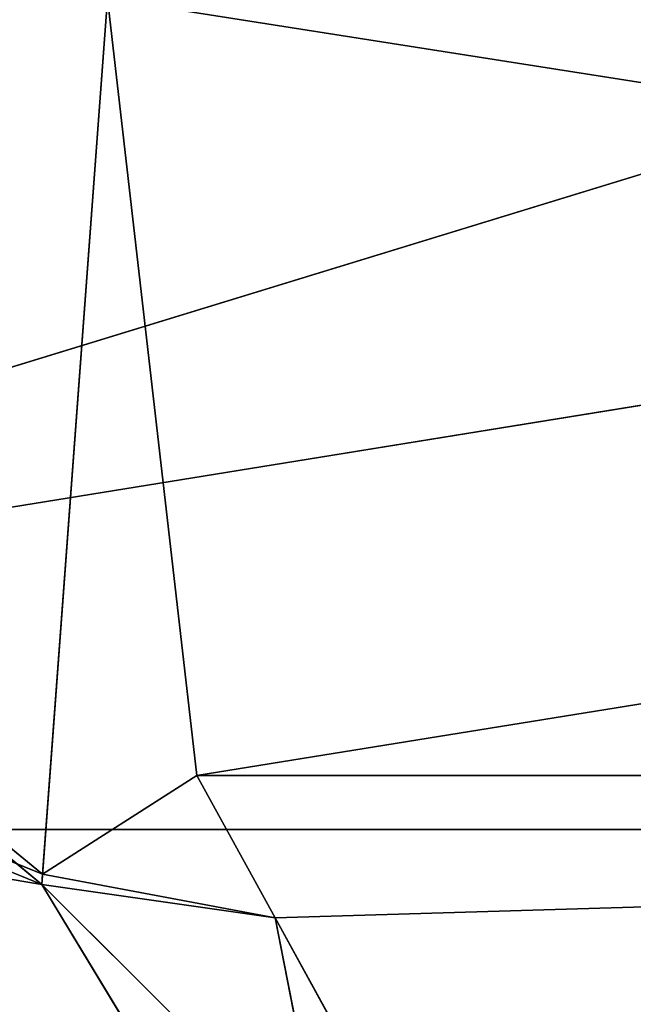
# Model space of a CAD drawing. Units: centimetres. Extents: x -624 to 290, y -260 to 1175.
# Drawn here: x 69 to 69, y -21 to -20 of the extents above; entities that cross this region are included whole.
import ezdxf

# ---------------------------------------------------------------- set-up
doc = ezdxf.new("R2010")
doc.units = ezdxf.units.CM
doc.header["$LTSCALE"] = 2.54

# ---------------------------------------------------------------- blocks, each defined once
blk = doc.blocks.new('3DGeom~891_Defintion')
at = {"color": 18, "true_color": 0x000000}
mesh = blk.add_polyface(dxfattribs=at)
corners = [(3699.032579189474, 2845.823689377669, 24.81050410071979), (3725.980153325821, 3469.522229138698, 24.81050410072051), (3724.477177974297, 3481.80901566687, 24.81050410072065), (3833.703656443814, 2842.320854727644, 24.81050410072109), (3731.311796947361, 3458.350473848688, 24.81050410072022), (3739.918290273015, 3449.453638613539, 24.81050410072109), (3750.907164665876, 3443.755000846635, 24.81050410071964), (3816.53922442423, 3435.087629378669, 24.81050410071993), (3882.171284182582, 3443.755000846636, 24.8105041007208), (4024.361921128563, 2871.811754979499, 24.81050410072094), (3893.140194488286, 3449.47310976027, 24.81050410071993), (3901.732146071445, 3458.372163227324, 24.81050410072109), (3907.061817931291, 3469.535045589712, 24.8105041007208), (3908.580074435945, 3481.811480368988, 24.81050410072109), (4576.463329065387, 2842.320854727644, 24.81050410072123), (4504.415156753598, 4735.463234455759, 24.81050410072094), (4385.804817910427, 2871.811754979499, 24.8105041007208), (4505.918132105124, 4723.176201457377, 24.81050410072094), (4511.249775726663, 4712.004692637578, 24.81050410071935), (4519.856515522531, 4703.107610932217, 24.81050410072109), (4530.845143445181, 4697.409219635524, 24.81050410072109), (4596.477203203532, 4688.741848167557, 24.81050410072051), (4711.134652789942, 2845.823689377668, 24.81050410071993), (4662.109262961887, 4697.409219635525, 24.81050410072137), (4673.07817326759, 4703.127328549162, 24.81050410072051), (4681.670124850747, 4712.026382016214, 24.81050410072094), (4686.999796710594, 4723.18901790839, 24.81050410072065), (4688.518053215248, 4735.465699157878, 24.81050410071964), (3380.830169894635, 4152.69131983343, 24.81050410072037), (3385.672816615976, 4660.102502497452, 24.81050410071921), (3352.250470015782, 4406.693168360019, 24.81050410071964), (3418.965026944338, 3910.271353029281, 24.81050410072008), (3439.247307143125, 4917.462754129956, 24.81050410071935), (3362.715595208581, 3168.529355912205, 24.81050410072065), (3378.550566905747, 3538.384034552407, 24.81050410071935), (3359.558804735916, 3353.930657449587, 24.81050410072094), (3392.564370207963, 3048.410372902638, 24.81050410072051), (3464.761410527675, 2947.876159392482, 24.8105041007195), (3462.420436456051, 5163.742690921017, 24.81050410072094), (3462.835985233136, 5382.320854727644, 24.81050410072051), (3752.372923015419, 3552.077919519714, 24.8105041007208), (4532.310655324512, 4805.731891838392, 24.81050410072051), (4947.331000276064, 5382.320854727646, 24.81050410071979), (3726.958640066646, 3493.936335968009, 24.81050410072123), (3569.04739360177, 2881.213114738191, 24.81050410072008), (3791.348982897978, 3602.14957539684, 24.81050410072123), (3803.049909732712, 3609.322597970696, 24.81050410072094), (3816.544646768888, 3611.824517090624, 24.8105041007208), (3830.039137334852, 3609.322597970696, 24.81050410072051), (3841.740310639802, 3602.149575396841, 24.81050410071935), (3880.716124052146, 3552.077919519714, 24.81050410072037), (3906.130653471131, 3493.93633596801, 24.81050410071935), (4506.896618845947, 4747.5905547569, 24.81050410072123), (4205.083492754601, 2889.111252675149, 24.81050410072065), (4571.286961677279, 4855.803794185733, 24.81050410071935), (4582.987888512014, 4862.976570289375, 24.81050410072065), (4596.482625548191, 4865.478735879513, 24.81050410072109), (4609.977362584367, 4862.976570289376, 24.81050410072051), (4621.678289419102, 4855.803794185731, 24.81050410072022), (4660.65410283145, 4805.731891838392, 24.81050410072094), (4686.068632250434, 4747.5905547569, 24.81050410072051), (4841.119591907432, 2881.213114738192, 24.81050410072051), (4945.405574981528, 2947.876159392481, 24.81050410072037), (4947.746549053155, 5163.742690921021, 24.8105041007195), (5017.602615301243, 3048.41037290264, 24.81050410072022), (4991.202205035076, 3910.271353029281, 24.81050410071964), (4970.919678366078, 4917.462754129952, 24.81050410072109), (5031.616418603456, 3538.384034552407, 24.81050410072022), (5047.451636770835, 3168.529355912205, 24.81050410072022), (5050.608427243498, 3353.930657449587, 24.8105041007195), (5024.494415363441, 4660.102502497452, 24.81050410071906), (5029.337062084778, 4152.691319833429, 24.81050410072008), (5057.916761963633, 4406.693168360018, 24.8105041007208)]
mesh.append_faces([[corners[k] for k in face] for face in [(28, 29, 30), (33, 34, 35), (67, 68, 69), (70, 71, 72)]], dxfattribs={"vtx0": -1, "color": 18})
mesh.append_faces([[corners[k] for k in face] for face in [(1, 3, 4), (4, 3, 5), (5, 3, 6), (6, 3, 7), (7, 3, 8), (8, 9, 10), (10, 9, 11), (11, 9, 12), (12, 9, 13), (14, 15, 16), (15, 14, 17), (17, 14, 18), (18, 14, 19), (19, 14, 20), (20, 14, 21), (21, 22, 23), (23, 22, 24), (24, 22, 25), (25, 22, 26), (26, 22, 27), (29, 31, 32), (34, 36, 31), (32, 37, 38), (38, 37, 39), (39, 41, 42), (40, 37, 43), (43, 44, 2), (41, 13, 52), (52, 9, 15), (42, 62, 63), (63, 65, 66), (65, 64, 67)]], dxfattribs={"vtx0": -1, "vtx1": -1, "color": 18})
mesh.append_faces([[corners[k] for k in face] for face in [(31, 37, 32), (39, 37, 40), (39, 40, 41), (52, 13, 9), (42, 27, 22), (63, 64, 65)]], dxfattribs={"vtx0": -1, "vtx1": -1, "vtx2": -1, "color": 18})
mesh.append_faces([[corners[k] for k in face] for face in [(0, 1, 2), (1, 0, 3), (8, 3, 9), (21, 14, 22), (29, 28, 31), (34, 33, 36), (31, 36, 37), (43, 37, 44), (2, 44, 0), (41, 40, 45), (41, 45, 46), (41, 46, 47), (41, 47, 48), (41, 48, 49), (41, 49, 50), (41, 50, 51), (41, 51, 13), (15, 9, 53), (15, 53, 16), (42, 41, 54), (42, 54, 55), (42, 55, 56), (42, 56, 57), (42, 57, 58), (42, 58, 59), (42, 59, 60), (42, 60, 27), (42, 22, 61), (42, 61, 62), (63, 62, 64), (67, 64, 68), (65, 70, 66), (70, 65, 71)]], dxfattribs={"vtx0": -1, "vtx2": -1, "color": 18})
mesh = blk.add_polyface(dxfattribs=at)
corners = [(5024.494415363441, 4660.102502497453), (4991.202205035076, 3910.271353029281), (4970.919678366076, 4917.462754129953), (5029.337062084781, 4152.691319833429), (5057.91676196363, 4406.693168360018), (3378.550566905747, 3538.384034552408), (3362.715595208582, 3168.529355912206), (3359.558804735916, 3353.930657449588), (3392.564370207963, 3048.410372902638), (3418.965026944338, 3910.271353029282), (3464.761410527675, 2947.876159392481), (3439.247307143121, 4917.462754129956), (3462.42043645605, 5163.742690921019), (3462.835985233134, 5382.320854727644), (3752.37292301542, 3552.077919519714), (4532.31065532451, 4805.731891838392), (4947.331000276065, 5382.320854727646), (3726.958640066644, 3493.936335968009), (3569.047393601767, 2881.213114738191), (3724.477177974296, 3481.809015666869), (3699.032579189472, 2845.82368937767), (3791.348982897976, 3602.14957539684), (3803.049909732712, 3609.322597970696), (3816.544646768886, 3611.824517090624), (3830.039137334852, 3609.322597970696), (3841.7403106398, 3602.149575396841), (3880.716124052146, 3552.077919519714), (3906.130653471131, 3493.93633596801), (3908.580074435945, 3481.811480368988), (4506.896618845947, 4747.5905547569), (4024.361921128563, 2871.811754979499), (4504.415156753598, 4735.463234455759), (4205.083492754601, 2889.111252675149), (4385.804817910428, 2871.811754979499), (4571.286961677279, 4855.803794185733), (4582.987888512013, 4862.976570289376), (4596.482625548189, 4865.478735879512), (4609.977362584367, 4862.976570289377), (4621.678289419102, 4855.80379418573), (4660.654102831449, 4805.731891838391), (4686.068632250434, 4747.590554756899), (4688.518053215247, 4735.465699157878), (4711.13465278994, 2845.823689377669), (4841.119591907431, 2881.213114738192), (4945.405574981527, 2947.876159392482), (4947.746549053152, 5163.742690921021), (5017.60261530124, 3048.41037290264), (5031.616418603455, 3538.384034552408), (5047.451636770833, 3168.529355912204), (5050.608427243496, 3353.930657449588), (4576.463329065388, 2842.320854727644), (4505.918132105122, 4723.176201457377), (4511.249775726663, 4712.004692637576), (4519.856515522529, 4703.107610932217), (4530.84514344518, 4697.409219635524), (4596.477203203531, 4688.741848167556), (4662.109262961883, 4697.409219635524), (4673.078173267587, 4703.12732854916), (4681.670124850747, 4712.026382016214), (4686.999796710594, 4723.189017908392), (3725.980153325818, 3469.522229138699), (3833.703656443814, 2842.320854727645), (3731.311796947361, 3458.350473848688), (3739.918290273014, 3449.453638613539), (3750.907164665876, 3443.755000846635), (3816.539224424228, 3435.087629378669), (3882.17128418258, 3443.755000846636), (3893.140194488286, 3449.473109760268), (3901.732146071444, 3458.372163227324), (3907.061817931288, 3469.535045589714), (3385.672816615974, 4660.102502497453), (3380.830169894634, 4152.69131983343), (3352.250470015784, 4406.693168360018)]
mesh.append_faces([[corners[k] for k in face] for face in [(3, 0, 4), (5, 6, 7), (48, 47, 49), (70, 71, 72)]], dxfattribs={"vtx0": -1, "color": 18})
mesh.append_faces([[corners[k] for k in face] for face in [(0, 1, 2), (1, 0, 3), (6, 5, 8), (8, 9, 10), (10, 17, 18), (18, 19, 20), (14, 15, 21), (21, 15, 22), (22, 15, 23), (23, 15, 24), (24, 15, 25), (25, 15, 26), (26, 15, 27), (27, 15, 28), (30, 31, 32), (32, 31, 33), (15, 16, 34), (34, 16, 35), (35, 16, 36), (36, 16, 37), (37, 16, 38), (38, 16, 39), (39, 16, 40), (40, 16, 41), (42, 16, 43), (43, 16, 44), (44, 45, 46), (46, 47, 48), (50, 55, 42), (20, 60, 61), (60, 20, 19), (61, 66, 30), (71, 70, 9)]], dxfattribs={"vtx0": -1, "vtx1": -1, "color": 18})
mesh.append_faces([[corners[k] for k in face] for face in [(10, 9, 11), (10, 13, 14), (14, 13, 15), (28, 29, 30), (41, 16, 42), (46, 45, 1)]], dxfattribs={"vtx0": -1, "vtx1": -1, "vtx2": -1, "color": 18})
mesh.append_faces([[corners[k] for k in face] for face in [(8, 5, 9), (10, 11, 12), (10, 12, 13), (15, 13, 16), (10, 14, 17), (18, 17, 19), (28, 15, 29), (30, 29, 31), (44, 16, 45), (1, 45, 2), (46, 1, 47), (31, 50, 33), (50, 31, 51), (50, 51, 52), (50, 52, 53), (50, 53, 54), (50, 54, 55), (42, 55, 56), (42, 56, 57), (42, 57, 58), (42, 58, 59), (42, 59, 41), (61, 60, 62), (61, 62, 63), (61, 63, 64), (61, 64, 65), (61, 65, 66), (30, 66, 67), (30, 67, 68), (30, 68, 69), (30, 69, 28), (9, 70, 11)]], dxfattribs={"vtx0": -1, "vtx2": -1, "color": 18})
blk = doc.blocks.new('Grupuj#2')
at = {"color": 1, "true_color": 0xff0000}
mesh = blk.add_polyface(dxfattribs=at)
corners = [(376.3056352914402, 2046.987637963118), (457.8055996364135, 480.0963969242791), (375.4257813428782, 2038.286185809923), (376.4087905819601, 2047.186060198413), (380.4998080447753, 2055.079867106426), (380.5580604441272, 2055.130231160035), (387.3760183516006, 2060.959111870182), (387.426989201041, 2061.003407965521), (395.8565968239295, 2063.860202717073), (1511.996840239836, 2166.622896336298), (464.6029232008731, 444.0135858905068), (484.5750010369053, 411.9210648162672), (514.9342098324463, 389.4019614980614), (550.3844356130804, 379.6856433248963), (1090.154808782951, 329.1601820286762), (1645.331731487922, 311.7429021077771), (1556.291721988692, 2162.117437323931), (1597.314760640643, 2141.598636448038), (1628.212804130227, 2107.699987596006), (1644.85357287842, 2064.956682775706), (1646.922746647067, 2036.006453889466), (1647.161871180572, 2033.973693422237), (2200.508647196127, 329.1601820286433), (1648.033183009707, 2032.121747007669), (1649.448230877302, 2030.642378782458), (1651.258909623832, 2029.689102538896), (1653.279539726344, 2029.359612405065), (2893.833558668433, 2029.359612405065), (2740.277806774805, 379.6856433249014), (2775.731673330361, 389.4037818855323), (2806.073933427992, 411.913120413806), (2806.092095717592, 411.9265259787118), (2826.064173553719, 444.0239014195365), (2832.857859628138, 480.1058016556121), (2915.425781342885, 2004.907560981273), (2900.948852277621, 2028.063506719511), (2907.377241499097, 2024.430003109907), (2907.4367074901, 2024.396022543619), (2912.333549810617, 2018.778913576941), (2915.081073990628, 2011.851713877126)]
mesh.append_faces([[corners[k] for k in face] for face in [(0, 1, 2), (34, 38, 39)]], dxfattribs={"vtx0": -1, "color": 1})
mesh.append_faces([[corners[k] for k in face] for face in [(1, 9, 10), (10, 9, 11), (11, 9, 12), (12, 9, 13), (13, 9, 14), (14, 9, 15), (15, 21, 22), (22, 27, 28), (28, 27, 29), (29, 27, 30), (30, 27, 31), (31, 27, 32), (32, 27, 33), (33, 27, 34)]], dxfattribs={"vtx0": -1, "vtx1": -1, "color": 1})
mesh.append_faces([[corners[k] for k in face] for face in [(1, 0, 3), (1, 3, 4), (1, 4, 5), (1, 5, 6), (1, 6, 7), (1, 7, 8), (1, 8, 9), (15, 9, 16), (15, 16, 17), (15, 17, 18), (15, 18, 19), (15, 19, 20), (15, 20, 21), (22, 21, 23), (22, 23, 24), (22, 24, 25), (22, 25, 26), (22, 26, 27), (34, 27, 35), (34, 35, 36), (34, 36, 37), (34, 37, 38)]], dxfattribs={"vtx0": -1, "vtx2": -1, "color": 1})
mesh = blk.add_polyface(dxfattribs=at)
corners = [(457.8055996364135, 480.0963969242791, 31.2), (376.3056352914402, 2046.987637963118, 31.2), (375.4257813428782, 2038.286185809923, 31.2), (376.4087905819601, 2047.186060198413, 31.2), (380.4998080447753, 2055.079867106426, 31.2), (380.5580604441272, 2055.130231160035, 31.2), (387.3760183516006, 2060.959111870182, 31.2), (387.426989201041, 2061.003407965521, 31.2), (395.8565968239295, 2063.860202717073, 31.2), (1511.996840239836, 2166.622896336298, 31.2), (464.6029232008731, 444.0135858905068, 31.2), (484.5750010369053, 411.9210648162672, 31.2), (514.9342098324463, 389.4019614980614, 31.2), (550.3844356130804, 379.6856433248963, 31.2), (1090.154808782951, 329.1601820286762, 31.2), (1645.331731487922, 311.7429021077771, 31.2), (1556.291721988692, 2162.117437323931, 31.2), (1597.314760640643, 2141.598636448038, 31.19999999999596), (1628.212804130227, 2107.699987596006, 31.19999999999884), (1644.85357287842, 2064.956682775706, 31.2), (1646.922746647067, 2036.006453889466, 31.2), (1647.161871180572, 2033.973693422237, 31.2), (2200.508647196127, 329.1601820286433, 31.2), (1648.033183009707, 2032.121747007669, 31.2), (1649.448230877302, 2030.642378782458, 31.2), (1651.258909623832, 2029.689102538896, 31.2), (1653.279539726344, 2029.359612405065, 31.2), (2893.833558668433, 2029.359612405065, 31.2), (2740.277806774805, 379.6856433249014, 31.2), (2775.731673330361, 389.4037818855323, 31.2), (2806.073933427992, 411.913120413806, 31.2), (2806.092095717592, 411.9265259787118, 31.2), (2826.064173553719, 444.0239014195365, 31.2), (2832.857859628138, 480.1058016556121, 31.2), (2915.425781342885, 2004.907560981273, 31.2), (2900.948852277621, 2028.063506719511, 31.2), (2907.377241499097, 2024.430003109907, 31.2), (2907.4367074901, 2024.396022543619, 31.2), (2912.333549810617, 2018.778913576941, 31.2), (2915.081073990628, 2011.851713877126, 31.2)]
mesh.append_faces([[corners[k] for k in face] for face in [(0, 1, 2), (38, 34, 39)]], dxfattribs={"vtx0": -1, "color": 1})
mesh.append_faces([[corners[k] for k in face] for face in [(1, 0, 3), (3, 0, 4), (4, 0, 5), (5, 0, 6), (6, 0, 7), (7, 0, 8), (8, 0, 9), (9, 15, 16), (16, 15, 17), (17, 15, 18), (18, 15, 19), (19, 15, 20), (20, 15, 21), (21, 22, 23), (23, 22, 24), (24, 22, 25), (25, 22, 26), (26, 22, 27), (27, 34, 35), (35, 34, 36), (36, 34, 37), (37, 34, 38)]], dxfattribs={"vtx0": -1, "vtx1": -1, "color": 1})
mesh.append_faces([[corners[k] for k in face] for face in [(9, 0, 10), (9, 10, 11), (9, 11, 12), (9, 12, 13), (9, 13, 14), (9, 14, 15), (21, 15, 22), (27, 22, 28), (27, 28, 29), (27, 29, 30), (27, 30, 31), (27, 31, 32), (27, 32, 33), (27, 33, 34)]], dxfattribs={"vtx0": -1, "vtx2": -1, "color": 1})
blk = doc.blocks.new('3DGeom~1342_Defintion')
at = {"color": 0}
blk.add_blockref('Grupuj#2', (12198.61918173142, 4586.452153796025, -0.6589657831055853), dxfattribs=at)
blk = doc.blocks.new('3DGeom~596_Defintion')
at = {"color": 18, "true_color": 0x000000}
for p, q in [((8281.425997333758, 3809.999632979905, 24.63030277658612), (6086.250184593766, 3809.999632979905, 24.63030277658612)), ((8281.425997333758, 3809.999632979905, 1.169876188953367e-06), (6086.250184593766, 3809.999632979905, 1.169876188953367e-06)), ((8281.425997333758, 3809.999632979905, 24.63030277658612), (6086.250184593766, 3809.999632979905, 24.63030277658612)), ((8281.425997333758, 3809.999632979905, 1.169876188953367e-06), (6086.250184593766, 3809.999632979905, 1.169876188953367e-06))]:
    blk.add_line(p, q, dxfattribs=at)
mesh = blk.add_polyface(dxfattribs=at)
corners = [(5914.139414461344, 3980.50909444005, 24.63030277658612), (5913.838090963764, 6177.587539349901, 24.63030277658612), (5913.838090963764, 3982.41172660991, 24.63030277658612), (5914.306775624433, 6179.943808356557, 24.63030277658612), (5915.014023346527, 3978.792541458098, 24.63030277658612), (5915.641627708114, 6181.941865750987, 24.63030277658612), (5916.376401937291, 3977.430162867334, 24.63030277658612), (5917.639318082448, 6183.276350814568, 24.63030277658612), (5918.092954919239, 3976.555553982153, 24.63030277658612), (5919.995587089101, 6183.745402495333, 24.63030277658612), (5919.995587089099, 3976.254230484573, 24.63030277658612), (6061.619833072328, 3976.254230484574, 24.63030277658612), (6061.619833072325, 6183.745402495333, 24.63030277658612), (6068.689007112388, 6185.151089457245, 24.63030277658612), (6067.328096602004, 3975.350259991833, 24.63030277658612), (6072.47775554786, 3972.726433336289, 24.63030277658612), (6074.682078235394, 6189.155278688185, 24.63030277658612), (6076.564524300055, 3968.639664584093, 24.63030277658612), (6078.68626746633, 6195.148716831281, 24.63030277658612), (6079.188350955599, 3963.490005638238, 24.63030277658612), (6080.092688468431, 6202.217523851248, 24.63030277658612), (6080.092688468431, 3957.781742108562, 24.63030277658612), (6080.561373129102, 3813.800860098588, 24.63030277658612), (6080.092688468431, 3816.157496125337, 24.63030277658612), (6080.092688468433, 6343.841769834473, 24.63030277658612), (6080.561373129102, 6346.198772881318, 24.63030277658612), (6081.896225212779, 3811.803169724253, 24.63030277658612), (6081.896225212784, 6348.196096235561, 24.63030277658612), (6083.893915587113, 3810.468317640576, 24.63030277658612), (6083.893915587115, 6349.530581299142, 24.63030277658612), (6086.250184593766, 3809.999632979905, 24.63030277658612), (6086.250184593769, 6349.999632979906, 24.63030277658612), (8281.425997333758, 3809.999632979905, 24.63030277658612), (8281.42599733376, 6349.999632979906, 24.63030277658612), (8283.782266340413, 3810.468317640575, 24.63030277658612), (8283.782266340417, 6349.530581299137, 24.63030277658612), (8285.779589694652, 3811.803169724253, 24.63030277658612), (8285.779589694652, 6348.196096235559, 24.63030277658612), (8287.114808798424, 3813.800860098587, 24.63030277658612), (8287.114808798424, 6346.198772881318, 24.63030277658612), (8287.583126439004, 3816.157496125337, 24.63030277658612), (8287.583126439, 6202.217523851248, 24.63030277658612), (8287.583126439004, 3957.781742108562, 24.63030277658612), (8288.989547441102, 6195.148716831281, 24.63030277658612), (8288.487463951833, 3963.490005638238, 24.63030277658612), (8291.11165762747, 3968.639664584092, 24.63030277658612), (8292.993736672042, 6189.155278688187, 24.63030277658612), (8295.198059359578, 3972.726433336289, 24.63030277658612), (8298.987174815136, 6185.151089457249, 24.63030277658612), (8300.34735128534, 3975.350259991835, 24.63030277658612), (8306.055981835103, 6183.745402495331, 24.63030277658612), (8306.055981835107, 3976.254230484574, 24.63030277658612), (8447.680227818335, 6183.745402495329, 24.63030277658612), (8447.680227818333, 3976.254230484573, 24.63030277658612), (8450.036496824987, 3976.722915145242, 24.63030277658612), (8450.036496824989, 6183.276350814566, 24.63030277658612), (8452.034554219414, 3978.057767228918, 24.63030277658612), (8452.034554219412, 6181.941865750982, 24.63030277658612), (8453.369039282994, 6179.943808356554, 24.63030277658612), (8453.369039283, 3980.055457603255, 24.63030277658612), (8453.838090963762, 6177.587539349901, 24.63030277658612), (8453.838090963762, 3982.41172660991, 24.63030277658612), (8287.583126439004, 6343.841769834473, 24.63030277658612)]
mesh.append_faces([[corners[k] for k in face] for face in [(0, 1, 2), (22, 21, 23), (60, 59, 61)]], dxfattribs={"vtx0": -1, "color": 18})
mesh.append_faces([[corners[k] for k in face] for face in [(1, 0, 3), (3, 4, 5), (5, 6, 7), (7, 8, 9), (9, 11, 12), (12, 11, 13), (13, 15, 16), (16, 17, 18), (18, 19, 20), (20, 22, 24), (24, 22, 25), (25, 26, 27), (27, 28, 29), (29, 30, 31), (31, 32, 33), (33, 34, 35), (35, 36, 37), (37, 38, 39), (41, 42, 43), (43, 45, 46), (46, 47, 48), (48, 49, 50), (50, 51, 52), (52, 54, 55), (55, 56, 57), (57, 56, 58), (58, 59, 60)]], dxfattribs={"vtx0": -1, "vtx1": -1, "color": 18})
mesh.append_faces([[corners[k] for k in face] for face in [(21, 22, 20), (39, 40, 41)]], dxfattribs={"vtx0": -1, "vtx1": -1, "vtx2": -1, "color": 18})
mesh.append_faces([[corners[k] for k in face] for face in [(3, 0, 4), (5, 4, 6), (7, 6, 8), (9, 8, 10), (9, 10, 11), (13, 11, 14), (13, 14, 15), (16, 15, 17), (18, 17, 19), (20, 19, 21), (25, 22, 26), (27, 26, 28), (29, 28, 30), (31, 30, 32), (33, 32, 34), (35, 34, 36), (37, 36, 38), (39, 38, 40), (41, 40, 42), (43, 42, 44), (43, 44, 45), (46, 45, 47), (48, 47, 49), (50, 49, 51), (52, 51, 53), (52, 53, 54), (55, 54, 56), (58, 56, 59)]], dxfattribs={"vtx0": -1, "vtx2": -1, "color": 18})
mesh.append_faces([[corners[k] for k in face] for face in [(62, 39, 41)]], dxfattribs={"vtx1": -1, "color": 18})
mesh = blk.add_polyface(dxfattribs=at)
corners = [(5914.306775624433, 6179.943808356557, 1.169876188953367e-06), (5913.838090963764, 3982.41172660991, 1.169876188953367e-06), (5913.838090963764, 6177.587539349901, 1.169876188953367e-06), (5914.139414461344, 3980.50909444005, 1.169876188953367e-06), (5915.014023346527, 3978.792541458098, 1.169876188953367e-06), (5915.641627708114, 6181.941865750987, 1.169876188953367e-06), (5916.376401937291, 3977.430162867334, 1.169876188953367e-06), (5917.639318082448, 6183.276350814568, 1.169876188953367e-06), (5918.092954919239, 3976.555553982153, 1.169876188953367e-06), (5919.995587089101, 6183.745402495333, 1.169876188953367e-06), (5919.995587089099, 3976.254230484573, 1.169876188953367e-06), (6061.619833072328, 3976.254230484574, 1.169876188953367e-06), (6061.619833072325, 6183.745402495333, 1.169876188953367e-06), (6068.689007112388, 6185.151089457245, 1.169876188953367e-06), (6067.328096602004, 3975.350259991833, 1.169876188953367e-06), (6072.47775554786, 3972.726433336289, 1.169876188953367e-06), (6074.682078235394, 6189.155278688185, 1.169876188953367e-06), (6076.564524300055, 3968.639664584093, 1.169876188953367e-06), (6078.68626746633, 6195.148716831281, 1.169876188953367e-06), (6079.188350955599, 3963.490005638238, 1.169876188953367e-06), (6080.092688468431, 6202.217523851248, 1.169876188953367e-06), (6080.092688468431, 3957.781742108562, 1.169876188953367e-06), (6080.092688468433, 6343.841769834473, 1.169876188953367e-06), (6080.092688468431, 3816.157496125337, 1.169876188953367e-06), (6080.561373129102, 3813.800860098588, 1.169876188953367e-06), (6080.561373129102, 6346.198772881318, 1.169876188953367e-06), (6081.896225212784, 6348.196096235561, 1.169876188953367e-06), (6081.896225212779, 3811.803169724253, 1.169876188953367e-06), (6083.893915587113, 3810.468317640576, 1.169876188953367e-06), (6083.893915587115, 6349.530581299142, 1.169876188953367e-06), (6086.250184593766, 3809.999632979905, 1.169876188953367e-06), (6086.250184593769, 6349.999632979906, 1.169876188953367e-06), (8281.425997333758, 3809.999632979905, 1.169876188953367e-06), (8281.42599733376, 6349.999632979906, 1.169876188953367e-06), (8283.782266340413, 3810.468317640575, 1.169876188953367e-06), (8283.782266340417, 6349.530581299137, 1.169876188953367e-06), (8285.779589694652, 3811.803169724253, 1.169876188953367e-06), (8285.779589694652, 6348.196096235559, 1.169876188953367e-06), (8287.114808798424, 6346.198772881318, 1.169876188953367e-06), (8287.114808798424, 3813.800860098587, 1.169876188953367e-06), (8287.583126439004, 6343.841769834473, 1.169876188953367e-06), (8287.583126439, 6202.217523851248, 1.169876188953367e-06), (8288.989547441102, 6195.148716831281, 1.169876188953367e-06), (8287.583126439004, 3957.781742108562, 1.169876188953367e-06), (8288.487463951833, 3963.490005638238, 1.169876188953367e-06), (8291.11165762747, 3968.639664584092, 1.169876188953367e-06), (8292.993736672042, 6189.155278688187, 1.169876188953367e-06), (8295.198059359578, 3972.726433336289, 1.169876188953367e-06), (8298.987174815136, 6185.151089457249, 1.169876188953367e-06), (8300.34735128534, 3975.350259991835, 1.169876188953367e-06), (8306.055981835103, 6183.745402495331, 1.169876188953367e-06), (8306.055981835107, 3976.254230484574, 1.169876188953367e-06), (8447.680227818335, 6183.745402495329, 1.169876188953367e-06), (8447.680227818333, 3976.254230484573, 1.169876188953367e-06), (8450.036496824987, 3976.722915145242, 1.169876188953367e-06), (8450.036496824989, 6183.276350814566, 1.169876188953367e-06), (8452.034554219414, 3978.057767228918, 1.169876188953367e-06), (8452.034554219412, 6181.941865750982, 1.169876188953367e-06), (8453.369039282994, 6179.943808356554, 1.169876188953367e-06), (8453.369039283, 3980.055457603255, 1.169876188953367e-06), (8453.838090963762, 6177.587539349901, 1.169876188953367e-06), (8453.838090963762, 3982.41172660991, 1.169876188953367e-06), (8287.583126439004, 3816.157496125337, 1.169876188953367e-06)]
mesh.append_faces([[corners[k] for k in face] for face in [(0, 1, 2), (59, 60, 61)]], dxfattribs={"vtx0": -1, "color": 18})
mesh.append_faces([[corners[k] for k in face] for face in [(1, 0, 3), (3, 0, 4), (4, 5, 6), (6, 7, 8), (8, 9, 10), (10, 9, 11), (11, 13, 14), (14, 13, 15), (15, 16, 17), (17, 18, 19), (19, 20, 21), (21, 22, 23), (23, 22, 24), (24, 26, 27), (27, 26, 28), (28, 29, 30), (30, 31, 32), (32, 33, 34), (34, 35, 36), (36, 38, 39), (42, 43, 41), (43, 42, 44), (44, 42, 45), (45, 46, 47), (47, 48, 49), (49, 50, 51), (51, 52, 53), (53, 52, 54), (54, 55, 56), (56, 58, 59), (62, 41, 43)]], dxfattribs={"vtx0": -1, "vtx1": -1, "color": 18})
mesh.append_faces([[corners[k] for k in face] for face in [(4, 0, 5), (6, 5, 7), (8, 7, 9), (11, 9, 12), (11, 12, 13), (15, 13, 16), (17, 16, 18), (19, 18, 20), (21, 20, 22), (24, 22, 25), (24, 25, 26), (28, 26, 29), (30, 29, 31), (32, 31, 33), (34, 33, 35), (36, 35, 37), (36, 37, 38), (39, 38, 40), (39, 40, 41), (45, 42, 46), (47, 46, 48), (49, 48, 50), (51, 50, 52), (54, 52, 55), (56, 55, 57), (56, 57, 58), (59, 58, 60), (41, 62, 39)]], dxfattribs={"vtx0": -1, "vtx2": -1, "color": 18})
mesh = blk.add_polyface(dxfattribs=at)
corners = [(8281.425997333758, 3809.999632979905, 24.63030277658612), (6086.250184593766, 3809.999632979905, 1.169876188953367e-06), (8281.425997333758, 3809.999632979905, 1.169876188953367e-06), (6086.250184593766, 3809.999632979905, 24.63030277658612)]
mesh.append_faces([[corners[k] for k in face] for face in [(0, 1, 2), (1, 0, 3)]], dxfattribs={"vtx0": -1, "color": 18})
blk = doc.blocks.new('Group159#1')
at = {"color": 0, "extrusion": (0, -1, 6.123233995736766e-17), "xscale": 0.03248031683794157, "yscale": 0.03248031683794157, "zscale": 0.03248031683794157}
blk.add_blockref('3DGeom~596_Defintion', (-284.1628759608302, -279.2166782470328, 120.5261315347633), dxfattribs=at)
blk = doc.blocks.new('STEEL Podest')
at = {"color": 0}
blk.add_blockref('Group159#1', (0, 0), dxfattribs=at)
blk = doc.blocks.new('3DGeom~1094_Defintion')
at = {"color": 0}
for p, q in [((-78.51343759629803, 49.26626154024107, 113.4257227384921), (-195.5676637820424, 17.33232372913044, 217.7075859560666)), ((-78.51343759629803, 49.26626154024107, 113.4257227384921), (-195.5676637820424, 17.33232372913044, 217.7075859560666)), ((195.5676637820424, 17.33232372913044, 217.7075859560666), (78.51343759630727, 49.26626154024107, 113.4257227384644)), ((195.5676637820424, 17.33232372913044, 217.7075859560666), (78.51343759630727, 49.26626154024107, 113.4257227384644)), ((-255.9727454942072, 13.33086060511552, 198.6751391610694), (-224.7443619753078, 45.3346483602114, 237.6779603584667)), ((-255.9727454942072, 13.33086060511552, 198.6751391610694), (-224.7443619753078, 45.3346483602114, 237.6779603584667)), ((255.8965344597999, 13.13591671040882, 198.6896182298187), (224.7443619753171, 45.33464836021197, 237.6779603584829)), ((255.8965344597999, 13.13591671040882, 198.6896182298187), (224.7443619753171, 45.33464836021197, 237.6779603584829)), ((-119.4667961972026, 41.38451237862417, 68.97418515646146), (-195.5676637820424, 17.33232372913044, 217.7075859560666)), ((-119.4667961972026, 41.38451237862417, 68.97418515646146), (-195.5676637820424, 17.33232372913044, 217.7075859560666)), ((-255.9727454942072, 13.33086060511552, 198.6751391610694), (-262.4858854142079, 29.99427416253362, 197.4381744604259)), ((-255.9727454942072, 13.33086060511552, 198.6751391610694), (-262.4858854142079, 29.99427416253362, 197.4381744604259)), ((262.4858854142449, 29.99427416254286, 197.4381744604259), (255.9727454942164, 13.33086060511148, 198.6751391610717)), ((262.4858854142449, 29.99427416254286, 197.4381744604259), (255.9727454942164, 13.33086060511148, 198.6751391610717)), ((262.4858854142449, 29.99427416254286, 197.4381744604259), (260.2245298119024, 15.20745133610751, 195.7372243403861)), ((262.4858854142449, 29.99427416254286, 197.4381744604259), (260.2245298119024, 15.20745133610751, 195.7372243403861)), ((-255.9727454942072, 13.33086060511552, 198.6751391610694), (-218.5369655139694, 29.18711425804849, 237.9963713963924)), ((-255.9727454942072, 13.33086060511552, 198.6751391610694), (-218.5369655139694, 29.18711425804849, 237.9963713963924)), ((-260.2245298118654, 15.20745133610751, 195.7372243403861), (-308.8403863167354, 15.20745133610289, 103.1866315128109)), ((-260.2245298118654, 15.20745133610751, 195.7372243403861), (-308.8403863167354, 15.20745133610289, 103.1866315128109)), ((-258.2420665114787, 12.50022922443899, 194.2460215817538), (-260.2245298118654, 15.20745133610751, 195.7372243403861)), ((-258.2420665114787, 12.50022922443899, 194.2460215817538), (-260.2245298118654, 15.20745133610751, 195.7372243403861)), ((260.2245298119024, 15.20745133610751, 195.7372243403861), (258.2420665114787, 12.50022922443841, 194.2460215817538)), ((260.2245298119024, 15.20745133610751, 195.7372243403861), (258.2420665114787, 12.50022922443841, 194.2460215817538)), ((-255.9727454942072, 13.33086060511552, 198.6751391610694), (-258.2420665114787, 12.50022922443899, 194.2460215817538)), ((-255.9727454942072, 13.33086060511552, 198.6751391610694), (-258.2420665114787, 12.50022922443899, 194.2460215817538)), ((255.9727454942164, 13.33086060511148, 198.6751391610717), (255.8965344597999, 13.13591671040882, 198.6896182298187)), ((255.9727454942164, 13.33086060511148, 198.6751391610717), (255.8965344597999, 13.13591671040882, 198.6896182298187)), ((-255.8965344597906, 13.13591671040478, 198.6896182298094), (-258.2420665114787, 12.50022922443899, 194.2460215817538)), ((-255.8965344597906, 13.13591671040478, 198.6896182298094), (-258.2420665114787, 12.50022922443899, 194.2460215817538)), ((-242.7343543631536, 2.589626250115466, 192.2920025210838), (-255.8965344597906, 13.13591671040478, 198.6896182298094)), ((-242.7343543631536, 2.589626250115466, 192.2920025210838), (-255.8965344597906, 13.13591671040478, 198.6896182298094)), ((255.8965344597999, 13.13591671040882, 198.6896182298187), (242.7343543631813, 2.589626250116043, 192.2920025211)), ((255.8965344597999, 13.13591671040882, 198.6896182298187), (242.7343543631813, 2.589626250116043, 192.2920025211)), ((252.0962093041692, 4.107642426147104, 189.6231902504454), (255.8965344597999, 13.13591671040882, 198.6896182298187)), ((252.0962093041692, 4.107642426147104, 189.6231902504454), (255.8965344597999, 13.13591671040882, 198.6896182298187)), ((-252.096209304123, 4.107642426143062, 189.6231902504477), (-258.2420665114787, 12.50022922443899, 194.2460215817538)), ((-242.7343543631536, 2.589626250115466, 192.2920025210838), (-258.2420665114787, 12.50022922443899, 194.2460215817538)), ((-252.096209304123, 4.107642426143062, 189.6231902504477), (-258.2420665114787, 12.50022922443899, 194.2460215817538)), ((-242.7343543631536, 2.589626250115466, 192.2920025210838), (-258.2420665114787, 12.50022922443899, 194.2460215817538)), ((258.2420665114787, 12.50022922443841, 194.2460215817538), (252.0962093041692, 4.107642426147104, 189.6231902504454)), ((258.2420665114787, 12.50022922443841, 194.2460215817538), (252.0962093041692, 4.107642426147104, 189.6231902504454))]:
    blk.add_line(p, q, dxfattribs=at)
at = {"color": 253, "true_color": 0xa8a8a8}
for p, q in [((-260.2245298118654, 15.20745133610751, 195.7372243403861), (-262.4858854142079, 29.99427416253362, 197.4381744604259)), ((-260.2245298118654, 15.20745133610751, 195.7372243403861), (-262.4858854142079, 29.99427416253362, 197.4381744604259)), ((-218.5369655139694, 29.18711425804849, 237.9963713963924), (-255.8965344597906, 13.13591671040478, 198.6896182298094)), ((-218.5369655139694, 29.18711425804849, 237.9963713963924), (-255.8965344597906, 13.13591671040478, 198.6896182298094)), ((218.5369655139879, 29.18711425803405, 237.9963713964017), (255.8965344597999, 13.13591671040882, 198.6896182298187)), ((218.5369655139879, 29.18711425803405, 237.9963713964017), (255.8965344597999, 13.13591671040882, 198.6896182298187)), ((-255.9727454942072, 13.33086060511552, 198.6751391610694), (-260.2245298118654, 15.20745133610751, 195.7372243403861)), ((-255.9727454942072, 13.33086060511552, 198.6751391610694), (-260.2245298118654, 15.20745133610751, 195.7372243403861)), ((260.2245298119024, 15.20745133610751, 195.7372243403861), (255.9727454942164, 13.33086060511148, 198.6751391610717)), ((260.2245298119024, 15.20745133610751, 195.7372243403861), (255.9727454942164, 13.33086060511148, 198.6751391610717)), ((260.2245298119024, 15.20745133610751, 195.7372243403861), (308.8403863167724, 15.20745133611155, 103.1866315128155)), ((260.2245298119024, 15.20745133610751, 195.7372243403861), (308.8403863167724, 15.20745133611155, 103.1866315128155)), ((-255.8965344597906, 13.13591671040478, 198.6896182298094), (-255.9727454942072, 13.33086060511552, 198.6751391610694)), ((-255.8965344597906, 13.13591671040478, 198.6896182298094), (-255.9727454942072, 13.33086060511552, 198.6751391610694)), ((258.2420665114787, 12.50022922443841, 194.2460215817538), (255.9727454942164, 13.33086060511148, 198.6751391610717)), ((258.2420665114787, 12.50022922443841, 194.2460215817538), (255.9727454942164, 13.33086060511148, 198.6751391610717)), ((258.2420665114787, 12.50022922443841, 194.2460215817538), (255.8965344597999, 13.13591671040882, 198.6896182298187)), ((258.2420665114787, 12.50022922443841, 194.2460215817538), (255.8965344597999, 13.13591671040882, 198.6896182298187))]:
    blk.add_line(p, q, dxfattribs=at)
mesh = blk.add_polyface(dxfattribs=at)
corners = [(-195.5676637820424, 17.33232372913044, 217.7075859560666), (-119.4667961972026, 41.38451237862417, 68.97418515646146), (-78.51343759629803, 49.26626154024107, 113.4257227384921)]
mesh.append_faces([[corners[k] for k in face] for face in [(0, 1, 2)]], dxfattribs={"color": 253})
mesh = blk.add_polyface(dxfattribs=at)
corners = [(-151.3425238480846, 32.85707640521694, 252.0743686503265), (-195.5676637820424, 17.33232372913044, 217.7075859560666), (-78.51343759629803, 49.26626154024107, 113.4257227384921)]
mesh.append_faces([[corners[k] for k in face] for face in [(0, 1, 2)]], dxfattribs={"color": 253})
mesh = blk.add_polyface(dxfattribs=at)
corners = [(195.5676637820424, 17.33232372913044, 217.7075859560666), (78.51343759630727, 49.26626154024107, 113.4257227384644), (228.4951473891346, 2.758967398224081, 180.9166448563506)]
mesh.append_faces([[corners[k] for k in face] for face in [(0, 1, 2)]], dxfattribs={"color": 253})
mesh = blk.add_polyface(dxfattribs=at)
corners = [(151.1566341891656, 32.91309447043444, 252.1918456730238), (78.51343759630727, 49.26626154024107, 113.4257227384644), (195.5676637820424, 17.33232372913044, 217.7075859560666)]
mesh.append_faces([[corners[k] for k in face] for face in [(0, 1, 2)]], dxfattribs={"color": 253})
mesh = blk.add_polyface(dxfattribs=at)
corners = [(-224.7443619753078, 45.3346483602114, 237.6779603584667), (-262.4858854142079, 29.99427416253362, 197.4381744604259), (-255.9727454942072, 13.33086060511552, 198.6751391610694)]
mesh.append_faces([[corners[k] for k in face] for face in [(0, 1, 2)]], dxfattribs={"color": 253})
mesh = blk.add_polyface(dxfattribs=at)
corners = [(-218.5369655139694, 29.18711425804849, 237.9963713963924), (-224.7443619753078, 45.3346483602114, 237.6779603584667), (-255.9727454942072, 13.33086060511552, 198.6751391610694)]
mesh.append_faces([[corners[k] for k in face] for face in [(0, 1, 2)]], dxfattribs={"color": 253})
mesh = blk.add_polyface(dxfattribs=at)
corners = [(255.8965344597999, 13.13591671040882, 198.6896182298187), (224.7443619753171, 45.33464836021197, 237.6779603584829), (218.5369655139879, 29.18711425803405, 237.9963713964017)]
mesh.append_faces([[corners[k] for k in face] for face in [(0, 1, 2)]], dxfattribs={"color": 253})
mesh = blk.add_polyface(dxfattribs=at)
corners = [(255.8965344597999, 13.13591671040882, 198.6896182298187), (262.4858854142449, 29.99427416254286, 197.4381744604259), (224.7443619753171, 45.33464836021197, 237.6779603584829), (255.9727454942164, 13.33086060511148, 198.6751391610717)]
mesh.append_faces([[corners[k] for k in face] for face in [(0, 1, 2), (1, 0, 3)]], dxfattribs={"vtx0": -1, "color": 253})
mesh = blk.add_polyface(dxfattribs=at)
corners = [(-195.5676637820424, 17.33232372913044, 217.7075859560666), (-228.4951473891069, 2.758967398228701, 180.9166448563506), (-119.4667961972026, 41.38451237862417, 68.97418515646146)]
mesh.append_faces([[corners[k] for k in face] for face in [(0, 1, 2)]], dxfattribs={"color": 253})
mesh = blk.add_polyface(dxfattribs=at)
corners = [(-260.2245298118654, 15.20745133610751, 195.7372243403861), (-311.5242172487489, 29.99427416253824, 104.0833188268442), (-308.8403863167354, 15.20745133610289, 103.1866315128109), (-262.4858854142079, 29.99427416253362, 197.4381744604259)]
mesh.append_faces([[corners[k] for k in face] for face in [(0, 1, 2), (1, 0, 3)]], dxfattribs={"vtx0": -1, "color": 253})
mesh = blk.add_polyface(dxfattribs=at)
corners = [(-255.9727454942072, 13.33086060511552, 198.6751391610694), (-262.4858854142079, 29.99427416253362, 197.4381744604259), (-260.2245298118654, 15.20745133610751, 195.7372243403861)]
mesh.append_faces([[corners[k] for k in face] for face in [(0, 1, 2)]], dxfattribs={"color": 253})
mesh = blk.add_polyface(dxfattribs=at)
corners = [(262.4858854142449, 29.99427416254286, 197.4381744604259), (255.9727454942164, 13.33086060511148, 198.6751391610717), (260.2245298119024, 15.20745133610751, 195.7372243403861)]
mesh.append_faces([[corners[k] for k in face] for face in [(0, 1, 2)]], dxfattribs={"color": 253})
mesh = blk.add_polyface(dxfattribs=at)
corners = [(308.8403863167724, 15.20745133611155, 103.1866315128155), (262.4858854142449, 29.99427416254286, 197.4381744604259), (260.2245298119024, 15.20745133610751, 195.7372243403861), (311.5242172487951, 29.9942741625469, 104.0833188268442)]
mesh.append_faces([[corners[k] for k in face] for face in [(0, 1, 2), (1, 0, 3)]], dxfattribs={"vtx0": -1, "color": 253})
mesh = blk.add_polyface(dxfattribs=at)
corners = [(-218.5369655139694, 29.18711425804849, 237.9963713963924), (-255.9727454942072, 13.33086060511552, 198.6751391610694), (-255.8965344597906, 13.13591671040478, 198.6896182298094)]
mesh.append_faces([[corners[k] for k in face] for face in [(0, 1, 2)]], dxfattribs={"color": 253})
mesh = blk.add_polyface(dxfattribs=at)
corners = [(-207.3440158510342, 18.44467304632646, 230.3351839316781), (-242.7343543631536, 2.589626250115466, 192.2920025210838), (-242.6578606849985, 2.528337721988355, 192.2548220198013), (-255.8965344597906, 13.13591671040478, 198.6896182298094), (-218.5369655139694, 29.18711425804849, 237.9963713963924)]
mesh.append_faces([[corners[k] for k in face] for face in [(0, 1, 2), (3, 0, 4)]], dxfattribs={"vtx0": -1, "color": 253})
mesh.append_faces([[corners[k] for k in face] for face in [(1, 0, 3)]], dxfattribs={"vtx0": -1, "vtx1": -1, "color": 253})
mesh = blk.add_polyface(dxfattribs=at)
corners = [(242.7343543631813, 2.589626250116043, 192.2920025211), (207.3440158510342, 18.44467304632184, 230.3351839316712), (242.6578606849985, 2.528337721984312, 192.2548220198198), (255.8965344597999, 13.13591671040882, 198.6896182298187), (218.5369655139879, 29.18711425803405, 237.9963713964017)]
mesh.append_faces([[corners[k] for k in face] for face in [(0, 1, 2), (1, 3, 4)]], dxfattribs={"vtx0": -1, "color": 253})
mesh.append_faces([[corners[k] for k in face] for face in [(1, 0, 3)]], dxfattribs={"vtx0": -1, "vtx2": -1, "color": 253})
mesh = blk.add_polyface(dxfattribs=at)
corners = [(-207.3440158510342, 18.44467304632646, 230.3351839316781), (-242.6578606849985, 2.528337721988355, 192.2548220198013), (-195.5676637820424, 17.33232372913044, 217.7075859560666)]
mesh.append_faces([[corners[k] for k in face] for face in [(0, 1, 2)]], dxfattribs={"color": 253})
mesh = blk.add_polyface(dxfattribs=at)
corners = [(207.3440158510342, 18.44467304632184, 230.3351839316712), (195.5676637820424, 17.33232372913044, 217.7075859560666), (228.4951473891346, 2.758967398224081, 180.9166448563506)]
mesh.append_faces([[corners[k] for k in face] for face in [(0, 1, 2)]], dxfattribs={"color": 253})
mesh = blk.add_polyface(dxfattribs=at)
corners = [(207.3440158510342, 18.44467304632184, 230.3351839316712), (228.4951473891346, 2.758967398224081, 180.9166448563506), (242.6578606849985, 2.528337721984312, 192.2548220198198)]
mesh.append_faces([[corners[k] for k in face] for face in [(0, 1, 2)]], dxfattribs={"color": 253})
mesh = blk.add_polyface(dxfattribs=at)
corners = [(-195.5676637820424, 17.33232372913044, 217.7075859560666), (-242.6578606849985, 2.528337721988355, 192.2548220198013), (-228.4951473891069, 2.758967398228701, 180.9166448563506)]
mesh.append_faces([[corners[k] for k in face] for face in [(0, 1, 2)]], dxfattribs={"color": 253})
mesh = blk.add_polyface(dxfattribs=at)
corners = [(-252.096209304123, 4.107642426143062, 189.6231902504477), (-308.8403863167354, 15.20745133610289, 103.1866315128109), (-299.1934979958654, 4.107642426151724, 99.96350344804996), (-258.2420665114787, 12.50022922443899, 194.2460215817538), (-260.2245298118654, 15.20745133610751, 195.7372243403861)]
mesh.append_faces([[corners[k] for k in face] for face in [(0, 1, 2), (1, 3, 4)]], dxfattribs={"vtx0": -1, "color": 253})
mesh.append_faces([[corners[k] for k in face] for face in [(1, 0, 3)]], dxfattribs={"vtx0": -1, "vtx2": -1, "color": 253})
mesh = blk.add_polyface(dxfattribs=at)
corners = [(-255.9727454942072, 13.33086060511552, 198.6751391610694), (-260.2245298118654, 15.20745133610751, 195.7372243403861), (-258.2420665114787, 12.50022922443899, 194.2460215817538)]
mesh.append_faces([[corners[k] for k in face] for face in [(0, 1, 2)]], dxfattribs={"color": 253})
mesh = blk.add_polyface(dxfattribs=at)
corners = [(308.8403863167724, 15.20745133611155, 103.1866315128155), (252.0962093041692, 4.107642426147104, 189.6231902504454), (299.1934979959024, 4.107642426147104, 99.96350344804996), (258.2420665114787, 12.50022922443841, 194.2460215817538), (260.2245298119024, 15.20745133610751, 195.7372243403861)]
mesh.append_faces([[corners[k] for k in face] for face in [(0, 1, 2), (3, 0, 4)]], dxfattribs={"vtx0": -1, "color": 253})
mesh.append_faces([[corners[k] for k in face] for face in [(1, 0, 3)]], dxfattribs={"vtx0": -1, "vtx1": -1, "color": 253})
mesh = blk.add_polyface(dxfattribs=at)
corners = [(255.9727454942164, 13.33086060511148, 198.6751391610717), (258.2420665114787, 12.50022922443841, 194.2460215817538), (260.2245298119024, 15.20745133610751, 195.7372243403861)]
mesh.append_faces([[corners[k] for k in face] for face in [(0, 1, 2)]], dxfattribs={"color": 253})
mesh = blk.add_polyface(dxfattribs=at)
corners = [(-255.9727454942072, 13.33086060511552, 198.6751391610694), (-258.2420665114787, 12.50022922443899, 194.2460215817538), (-255.8965344597906, 13.13591671040478, 198.6896182298094)]
mesh.append_faces([[corners[k] for k in face] for face in [(0, 1, 2)]], dxfattribs={"color": 253})
mesh = blk.add_polyface(dxfattribs=at)
corners = [(255.9727454942164, 13.33086060511148, 198.6751391610717), (255.8965344597999, 13.13591671040882, 198.6896182298187), (258.2420665114787, 12.50022922443841, 194.2460215817538)]
mesh.append_faces([[corners[k] for k in face] for face in [(0, 1, 2)]], dxfattribs={"color": 253})
mesh = blk.add_polyface(dxfattribs=at)
corners = [(-255.8965344597906, 13.13591671040478, 198.6896182298094), (-258.2420665114787, 12.50022922443899, 194.2460215817538), (-242.7343543631536, 2.589626250115466, 192.2920025210838)]
mesh.append_faces([[corners[k] for k in face] for face in [(0, 1, 2)]], dxfattribs={"color": 253})
mesh = blk.add_polyface(dxfattribs=at)
corners = [(255.8965344597999, 13.13591671040882, 198.6896182298187), (242.7343543631813, 2.589626250116043, 192.2920025211), (252.0962093041692, 4.107642426147104, 189.6231902504454)]
mesh.append_faces([[corners[k] for k in face] for face in [(0, 1, 2)]], dxfattribs={"color": 253})
mesh = blk.add_polyface(dxfattribs=at)
corners = [(255.8965344597999, 13.13591671040882, 198.6896182298187), (252.0962093041692, 4.107642426147104, 189.6231902504454), (258.2420665114787, 12.50022922443841, 194.2460215817538)]
mesh.append_faces([[corners[k] for k in face] for face in [(0, 1, 2)]], dxfattribs={"color": 253})
mesh = blk.add_polyface(dxfattribs=at)
corners = [(-242.7343543631536, 2.589626250115466, 192.2920025210838), (-258.2420665114787, 12.50022922443899, 194.2460215817538), (-252.096209304123, 4.107642426143062, 189.6231902504477)]
mesh.append_faces([[corners[k] for k in face] for face in [(0, 1, 2)]], dxfattribs={"color": 253})
blk = doc.blocks.new('Group295')
at = {"color": 7, "true_color": 0xebebeb, "extrusion": (-0.99846772003461, -0.05533725733072951, -2.128262047175668e-14), "xscale": 0.003624544368954155, "yscale": 0.003624544368954157, "zscale": 0.003624544368954157, "rotation": 89.99999999990257}
blk.add_blockref('3DGeom~1094_Defintion', (1195.257347603787, 244.1153015574881, -624.4810576168745), dxfattribs=at)
blk = doc.blocks.new('3DGeom~584_Defintion')
at = {"color": 8, "true_color": 0x7c8082}
mesh = blk.add_polyface(dxfattribs=at)
corners = [(-42.62459855535909, 42.62459855535923, 2540), (-55.69171884941564, 23.06826568968477), (-55.69171884941564, 23.06826568968246, 2539.999999999999), (-42.62459855535981, 42.62459855536039)]
mesh.append_faces([[corners[k] for k in face] for face in [(0, 1, 2), (1, 0, 3)]], dxfattribs={"vtx0": -1, "color": 8})
mesh = blk.add_polyface(dxfattribs=at)
corners = [(-55.69171884941564, -23.06826568968477, 2539.999999999999), (-42.62459855535981, -42.62459855536039), (-42.62459855535909, -42.62459855536039, 2540), (-55.69171884941564, -23.06826568968477)]
mesh.append_faces([[corners[k] for k in face] for face in [(0, 1, 2), (1, 0, 3)]], dxfattribs={"vtx0": -1, "color": 8})
blk = doc.blocks.new('Group145')
at = {"color": 8, "true_color": 0x7c8082, "extrusion": (0.9984677200346089, 0.05533725733075132, 1.114164958947255e-16), "xscale": 0.02795275506072157, "yscale": 0.02795275506072157, "zscale": 0.02795275506072157, "rotation": 180.0000000000001}
blk.add_blockref('3DGeom~584_Defintion', (-1196.505944377623, 244.2999999999919, 588.9810576168463), dxfattribs=at)
blk = doc.blocks.new('Grupuj#1')
at = {"color": 0, "rotation": 356.8277880640356}
for name in ['Group145', 'Group295']:
    blk.add_blockref(name, (-423.6322431376648, 1284.859705995701, -55.00000030597778), dxfattribs=at)
at = {"color": 0, "extrusion": (-3.255439605252991e-09, -0.7880107536057452, -0.6156614753269084), "xscale": 0.04836661139811116, "yscale": 0.04836661139811119, "zscale": 0.04836661139811118, "rotation": 1.72770054691625e-12}
blk.add_blockref('3DGeom~891_Defintion', (-2.593863146600959, -223.5807292861089, -142.2513242337353), dxfattribs=at)
at = {"color": 1, "true_color": 0xff0000, "extrusion": (2.921204991467712e-09, 0.707106781186533, 0.707106781186562), "xscale": 0.03929140060905396, "yscale": 0.03929140060905399, "zscale": 0.03929140060905398, "rotation": 6.304142863267781e-12}
blk.add_blockref('3DGeom~1342_Defintion', (-744.7470161064139, -70.11222841715583, 258.3441209182767), dxfattribs=at)
at = {"color": 0, "extrusion": (1.154751091991983e-32, -1, 1.387778780781445e-16), "rotation": 360}
blk.add_blockref('STEEL Podest', (251.528348340682, 239.3261312621145, 65.8129219227965), dxfattribs=at)
blk = doc.blocks.new('0201-1-3D')
at = {"color": 0}
blk.add_blockref('Grupuj#1', (-129.3090291757508, -107.8549300648093, 0.3000003059778006), dxfattribs=at)

msp = doc.modelspace()

# ---------------------------------------------------------------- block references
msp.add_blockref('0201-1-3D', (-2.186440691056646, -2.326843415363093, -16.58283046755898))

doc.saveas('drawing.dxf')
